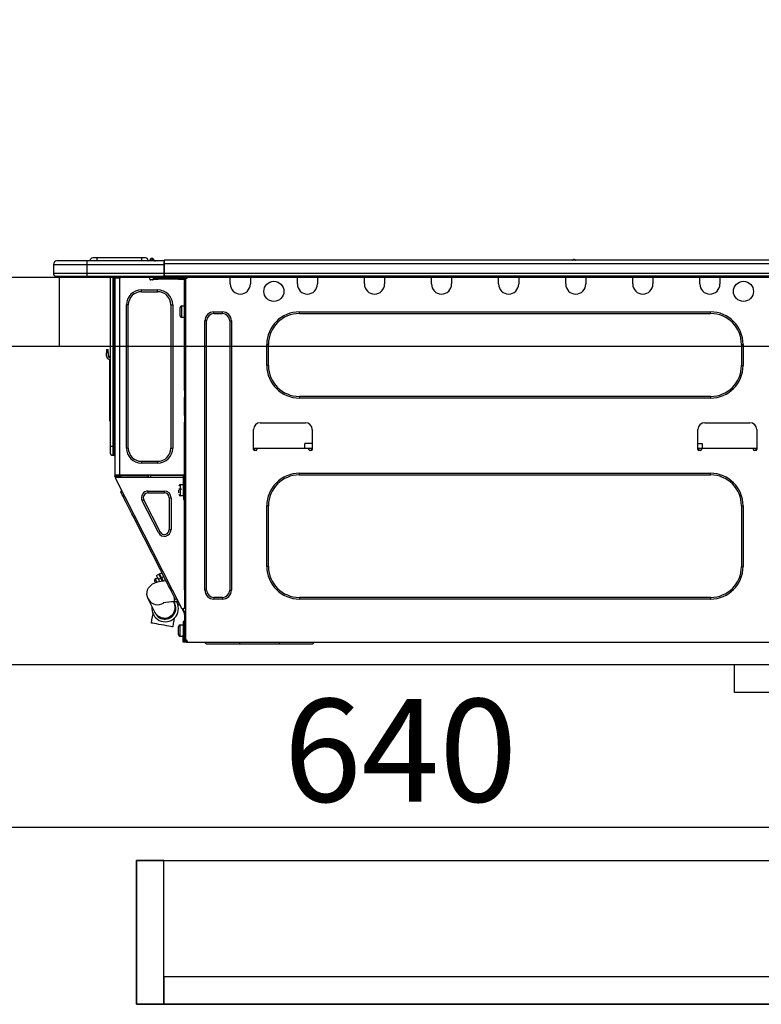
# Model space of a CAD drawing. Extents: x 28111 to 54233, y 210 to 8610.
# Drawn here: x 49786 to 50219, y 2471 to 3046 of the extents above; entities that cross this region are included whole.
import ezdxf

# ---------------------------------------------------------------- set-up
doc = ezdxf.new("R2010")
doc.units = 0
doc.header["$LTSCALE"] = 50
doc.header["$MEASUREMENT"] = 0
doc.linetypes.add('HIDDEN', pattern=[0.375, 0.25, -0.125])
doc.layers.get('0').update_dxf_attribs({"linetype": 'CONTINUOUS'})
for name, color, linetype in [('121-キャビネット（中）', 253, 'HIDDEN'), ('126-甲板', 2, 'CONTINUOUS'), ('150-機器', 8, 'CONTINUOUS'), ('166-寸法B', 11, 'CONTINUOUS')]:
    doc.layers.add(name, color=color, linetype=linetype)
doc.styles.add('KH001', font='txt')
doc.dimstyles.new('KH1xx030', dxfattribs={"dimscale": 30, "dimtxt": 2, "dimasz": 0.6, "dimexe": 0.3, "dimexo": 1.2, "dimgap": 0.5, "dimtad": 3, "dimdec": 1, "dimdsep": 46, "dimlunit": 6, "dimtxsty": 'KH001', "dimblk": 'DOT', "dimcen": 1, "dimdle": 1, "dimclrd": 256, "dimclre": 256, "dimclrt": 256, "dimadec": 0, "dimazin": 0, "dimtfac": 1, "dimtdec": 1, "dimtix": 1, "dimtmove": 2, "dimatfit": 3, "dimldrblk": 'CLOSEDBLANK', "dimfxl": 1, "dimtolj": 1, "dimtzin": 0, "dimlwd": -1, "dimlwe": -1, "dimarcsym": 0})

# ---------------------------------------------------------------- blocks, each defined once
blk = doc.blocks.new('_Dot')
at = {"color": 0, "linetype": 'ByBlock', "lineweight": -2}
blk.add_line((-0.5, 0), (-1, 0), dxfattribs=at)
at = {"color": 0, "linetype": 'ByBlock', "const_width": 0.5}
blk.add_lwpolyline([(-0.25, 0, 1), (0.25, 0, 1)], format="xyb", close=True, dxfattribs=at)
blk = doc.blocks.new('*D227')
at = {"layer": '166-寸法B', "transparency": 16777216}
for p, q in [((49688.43, 2931.11), (49688.43, 3313.31)), ((50338.43, 2931.11), (50338.43, 3313.31)), ((50320.43, 3304.31), (49706.43, 3304.31))]:
    blk.add_line(p, q, dxfattribs=at)
at = {"layer": '166-寸法B', "transparency": 16777216, "xscale": 18, "yscale": 18, "zscale": 18, "rotation": 180}
blk.add_blockref('_Dot', (49688.43, 3304.31), dxfattribs=at)
at = {"layer": '166-寸法B', "transparency": 16777216, "xscale": 18, "yscale": 18, "zscale": 18}
blk.add_blockref('_Dot', (50338.43, 3304.31), dxfattribs=at)
at = {"layer": '166-寸法B', "transparency": 16777216, "insert": (50013.43, 3349.31), "char_height": 60, "attachment_point": 5, "style": 'KH001'}
blk.add_mtext('\\A1;650', dxfattribs=at)
blk = doc.blocks.new('_ClosedBlank')
at = {"color": 0, "linetype": 'ByBlock', "lineweight": -2}
for p, q in [((-1, 0.167), (0, 0)), ((-1, 0.167), (-1, -0.167)), ((0, 0), (-1, -0.167))]:
    blk.add_line(p, q, dxfattribs=at)
blk = doc.blocks.new('*D234')
at = {"layer": '166-寸法B', "transparency": 16777216}
for p, q in [((49688.43, 2651.35), (49688.43, 2565.31)), ((50328.43, 2651.35), (50328.43, 2565.31)), ((50310.43, 2574.31), (49706.43, 2574.31))]:
    blk.add_line(p, q, dxfattribs=at)
at = {"layer": '166-寸法B', "transparency": 16777216, "xscale": 18, "yscale": 18, "zscale": 18, "rotation": 180}
blk.add_blockref('_Dot', (49688.43, 2574.31), dxfattribs=at)
at = {"layer": '166-寸法B', "transparency": 16777216, "xscale": 18, "yscale": 18, "zscale": 18}
blk.add_blockref('_Dot', (50328.43, 2574.31), dxfattribs=at)
at = {"layer": '166-寸法B', "transparency": 16777216, "insert": (50008.43, 2619.31), "char_height": 60, "attachment_point": 5, "style": 'KH001'}
blk.add_mtext('\\A1;640', dxfattribs=at)
blk = doc.blocks.new('*D239')
at = {"layer": '166-寸法B', "transparency": 16777216}
for p, q in [((49691.43, 2931.11), (49691.43, 3178.31)), ((50338.43, 2931.11), (50338.43, 3178.31)), ((49709.43, 3169.31), (50320.43, 3169.31))]:
    blk.add_line(p, q, dxfattribs=at)
at = {"layer": '166-寸法B', "transparency": 16777216, "xscale": 18, "yscale": 18, "zscale": 18, "rotation": 180}
blk.add_blockref('_Dot', (49691.43, 3169.31), dxfattribs=at)
at = {"layer": '166-寸法B', "transparency": 16777216, "xscale": 18, "yscale": 18, "zscale": 18}
blk.add_blockref('_Dot', (50338.43, 3169.31), dxfattribs=at)
at = {"layer": '166-寸法B', "transparency": 16777216, "insert": (50014.93, 3214.31), "char_height": 60, "attachment_point": 5, "style": 'KH001'}
blk.add_mtext('\\A1;647', dxfattribs=at)

msp = doc.modelspace()

# ---------------------------------------------------------------- linework, layer by layer
at = {"layer": '121-キャビネット（中）', "linetype": 'Continuous', "ltscale": 2}
msp.add_line((50303.43, 2669.11), (49704.43, 2669.11), dxfattribs=at)
at = {"layer": '121-キャビネット（中）', "linetype": 'Continuous'}
for p, q in [((50203.43, 2653.11), (50203.43, 2669.11)), ((50303.43, 2669.11), (50203.43, 2669.11)), ((50303.43, 2653.11), (50203.43, 2653.11))]:
    msp.add_line(p, q, dxfattribs=at)
for points in [[(49870.43, 2555.11), (49854.43, 2555.11), (49854.43, 2471.11), (49870.43, 2471.11)], [(50299.43, 2471.11), (49854.43, 2471.11), (49854.43, 2555.11), (50299.43, 2555.11)], [(49870.43, 2471.11), (50299.43, 2471.11), (50299.43, 2487.11), (49870.43, 2487.11)]]:
    msp.add_lwpolyline(points, close=True, dxfattribs=at)
at = {"layer": '126-甲板'}
msp.add_line((49809.43, 2855.11), (49809.43, 2895.11), dxfattribs=at)
msp.add_lwpolyline([(50338.43, 2895.11), (49691.43, 2895.11), (49691.43, 2855.11), (50338.43, 2855.11)], close=True, dxfattribs=at)
at = {"layer": '150-機器', "color": 13, "linetype": 'Continuous'}
for p, q in [((49805.9, 2902.85), (49825.48, 2902.85)), ((49805.9, 2902.85), (49805.9, 2897.46)), ((49805.9, 2902.85), (49805.9, 2902.85)), ((49805.9, 2902.85), (49805.9, 2897.46)), ((49825.48, 2904.81), (49807.86, 2904.81)), ((49807.86, 2904.81), (49807.86, 2904.81)), ((49825.48, 2904.81), (49825.48, 2902.85)), ((49870.52, 2904.81), (49825.48, 2904.81)), ((49825.48, 2902.85), (49825.48, 2897.46)), ((49825.48, 2902.85), (49870.52, 2902.85)), ((49831.16, 2905), (49827.24, 2905)), ((49827.24, 2905), (49827.24, 2904.81)), ((49827.24, 2904.81), (49827.24, 2905)), ((49831.16, 2906.57), (49828.81, 2906.57)), ((49831.16, 2906.57), (49831.16, 2905)), ((49857.3, 2906.57), (49831.16, 2906.57)), ((49857.3, 2905), (49831.16, 2905)), ((49831.16, 2905), (49831.16, 2904.81)), ((49859.65, 2906.57), (49857.3, 2906.57)), ((49857.3, 2906.57), (49857.3, 2905)), ((49861.22, 2905), (49857.3, 2905)), ((49857.3, 2905), (49857.3, 2904.81)), ((49861.22, 2905), (49861.22, 2904.81)), ((49862.19, 2905.1), (49862.19, 2905.05)), ((49862.19, 2904.81), (49862.19, 2905.1)), ((49862.19, 2905.05), (49862.19, 2904.81)), ((49863.37, 2906.22), (49863.37, 2906.28)), ((49863.49, 2906.28), (49863.37, 2906.28)), ((49863.37, 2906.22), (49863.53, 2906.22)), ((49863.49, 2905.62), (49863.37, 2906.22)), ((49863.66, 2904.86), (49863.37, 2904.81)), ((49863.49, 2906.28), (49863.49, 2906.27)), ((49863.49, 2906.27), (49863.5, 2906.25)), ((49863.66, 2904.86), (49863.49, 2905.62)), ((49863.5, 2906.25), (49863.53, 2906.22)), ((49863.53, 2906.22), (49864.61, 2904.86)), ((49864.61, 2904.86), (49863.66, 2904.86)), ((49864.25, 2905.9), (49864.25, 2905.91)), ((49864.27, 2905.89), (49864.25, 2905.9)), ((49864.29, 2905.86), (49864.27, 2905.89)), ((49864.78, 2905.25), (49864.29, 2905.86)), ((49864.66, 2904.81), (49864.61, 2904.86)), ((49864.78, 2905.25), (49864.79, 2905.24)), ((49864.79, 2905.24), (49865.19, 2904.92)), ((49870.52, 2904.91), (49870.52, 2904.8)), ((49870.52, 2904.91), (49870.52, 2903.24)), ((49870.52, 2904.81), (49870.52, 2904.91)), ((49870.52, 2904.81), (49870.52, 2904.81)), ((49870.52, 2904.81), (49870.52, 2902.85)), ((49870.52, 2904.71), (49870.52, 2904.64)), ((49870.52, 2902.85), (49870.52, 2904.32)), ((49870.81, 2903.24), (49870.52, 2903.24)), ((49870.52, 2903.24), (49870.52, 2896.58)), ((49870.52, 2897.46), (49870.52, 2902.85)), ((49870.81, 2905.2), (49870.81, 2905.2)), ((49870.81, 2903.24), (49870.81, 2905.2)), ((50224.63, 2905.2), (49870.81, 2905.2)), ((49870.81, 2897.46), (49870.81, 2903.24)), ((50224.63, 2903.24), (49870.81, 2903.24)), ((50110.42, 2905.39), (50109.16, 2905.39)), ((50109.75, 2905.69), (50109.75, 2905.69)), ((50109.83, 2905.69), (50109.75, 2905.69)), ((49825.48, 2897.46), (49805.9, 2897.46)), ((49805.9, 2897.46), (49805.9, 2897.46)), ((49807.37, 2896), (49825.48, 2896)), ((49807.37, 2896), (49807.37, 2896)), ((49819.93, 2895.41), (49819.34, 2896)), ((49819.93, 2895.41), (49823.43, 2895.41)), ((49825.48, 2897.46), (49825.48, 2896)), ((49870.52, 2897.46), (49825.48, 2897.46)), ((49825.48, 2896), (49870.52, 2896)), ((49825.7, 2895.94), (49825.7, 2896)), ((49838.92, 2896), (49838.92, 2796.82)), ((49840.78, 2796.82), (49840.78, 2896)), ((49841.17, 2896), (49841.17, 2796.82)), ((49841.76, 2896), (49841.76, 2895.31)), ((49842.25, 2896), (49842.25, 2895.31)), ((49842.47, 2896), (49842.48, 2894.82)), ((49845.09, 2896), (49845.09, 2895.31)), ((49862.22, 2894.23), (49862.22, 2896)), ((49870.52, 2896.58), (49870.52, 2897.46)), ((49870.52, 2896.58), (49870.52, 2896)), ((50224.92, 2896), (49870.52, 2896)), ((50224.63, 2897.46), (49870.81, 2897.46)), ((49884.54, 2895.8), (49884.54, 2896)), ((49909.12, 2895.31), (49909.12, 2896)), ((49909.7, 2895.9), (49909.7, 2896)), ((49920.28, 2895.9), (49909.7, 2895.9)), ((49920.28, 2896), (49920.28, 2895.9)), ((49920.86, 2896), (49920.86, 2895.31)), ((49948.28, 2895.31), (49948.28, 2896)), ((49948.86, 2895.9), (49948.86, 2896)), ((49959.44, 2895.9), (49948.86, 2895.9)), ((49959.44, 2896), (49959.44, 2895.9)), ((49960.03, 2896), (49960.03, 2895.31)), ((49987.44, 2895.31), (49987.44, 2896)), ((49988.03, 2895.9), (49988.03, 2896)), ((49998.6, 2895.9), (49988.03, 2895.9)), ((49998.6, 2896), (49998.6, 2895.9)), ((49999.19, 2896), (49999.19, 2895.31)), ((50026.6, 2895.31), (50026.6, 2896)), ((50027.19, 2895.9), (50027.19, 2896)), ((50037.76, 2895.9), (50027.19, 2895.9)), ((50037.76, 2896), (50037.76, 2895.9)), ((50038.35, 2896), (50038.35, 2895.31)), ((50065.76, 2895.31), (50065.76, 2896)), ((50066.35, 2895.9), (50066.35, 2896)), ((50076.92, 2895.9), (50066.35, 2895.9)), ((50076.92, 2896), (50076.92, 2895.9)), ((50077.51, 2896), (50077.51, 2895.31)), ((50104.92, 2895.31), (50104.92, 2896)), ((50105.51, 2895.9), (50105.51, 2896)), ((50116.08, 2895.9), (50105.51, 2895.9)), ((50116.08, 2896), (50116.08, 2895.9)), ((50116.67, 2896), (50116.67, 2895.31)), ((50144.08, 2895.31), (50144.08, 2896)), ((50144.67, 2895.9), (50144.67, 2896)), ((50155.24, 2895.9), (50144.67, 2895.9)), ((50155.24, 2896), (50155.24, 2895.9)), ((50155.83, 2896), (50155.83, 2895.31)), ((50183.24, 2895.31), (50183.24, 2896)), ((50183.83, 2895.9), (50183.83, 2896)), ((50194.4, 2895.9), (50183.83, 2895.9)), ((50194.4, 2896), (50194.4, 2895.9)), ((50194.99, 2896), (50194.99, 2895.31)), ((49842.25, 2895.31), (49841.76, 2895.31)), ((49841.76, 2895.31), (49841.76, 2894.83)), ((49841.76, 2894.83), (49841.76, 2894.82)), ((49841.76, 2894.83), (49841.76, 2779.98)), ((49844.6, 2894.82), (49841.76, 2894.82)), ((49842.25, 2894.82), (49842.25, 2895.31)), ((49844.6, 2894.82), (49844.7, 2894.83)), ((49844.7, 2779.98), (49844.7, 2894.83)), ((49863.69, 2893.74), (49862.71, 2893.74)), ((49867.12, 2894.82), (49864.18, 2894.82)), ((49864.18, 2894.82), (49864.18, 2894.23)), ((49864.18, 2894.23), (49867.12, 2894.23)), ((49867.12, 2894.23), (49867.12, 2894.82)), ((49878.96, 2894.82), (49867.12, 2894.82)), ((49878.96, 2894.23), (49867.12, 2894.23)), ((49878.96, 2894.82), (49878.96, 2894.23)), ((49881.9, 2894.82), (49878.96, 2894.82)), ((49878.96, 2894.23), (49881.9, 2894.23)), ((49881.9, 2894.23), (49881.9, 2894.82)), ((49882.49, 2893.74), (49882.39, 2893.74)), ((49882.98, 2894.82), (49882.49, 2894.82)), ((49882.49, 2894.82), (49882.49, 2892.86)), ((49882.49, 2892.86), (49882.98, 2892.86)), ((49882.49, 2829.32), (49882.49, 2892.86)), ((49882.98, 2894.82), (49883.56, 2894.82)), ((49882.98, 2894.82), (49882.98, 2683.55)), ((49920.86, 2895.31), (49909.12, 2895.31)), ((49909.12, 2891.39), (49909.12, 2895.31)), ((49920.86, 2895.31), (49920.86, 2891.39)), ((49960.03, 2895.31), (49948.28, 2895.31)), ((49948.28, 2891.39), (49948.28, 2895.31)), ((49960.03, 2895.31), (49960.03, 2891.39)), ((49999.19, 2895.31), (49987.44, 2895.31)), ((49987.44, 2891.39), (49987.44, 2895.31)), ((49999.19, 2895.31), (49999.19, 2891.39)), ((50038.35, 2895.31), (50026.6, 2895.31)), ((50026.6, 2891.39), (50026.6, 2895.31)), ((50038.35, 2895.31), (50038.35, 2891.39)), ((50077.51, 2895.31), (50065.76, 2895.31)), ((50065.76, 2891.39), (50065.76, 2895.31)), ((50077.51, 2895.31), (50077.51, 2891.39)), ((50116.67, 2895.31), (50104.92, 2895.31)), ((50104.92, 2891.39), (50104.92, 2895.31)), ((50116.67, 2895.31), (50116.67, 2891.39)), ((50155.83, 2895.31), (50144.08, 2895.31)), ((50144.08, 2891.39), (50144.08, 2895.31)), ((50155.83, 2895.31), (50155.83, 2891.39)), ((50194.99, 2895.31), (50183.24, 2895.31)), ((50183.24, 2891.39), (50183.24, 2895.31)), ((50194.99, 2895.31), (50194.99, 2891.39)), ((49857.33, 2886.89), (49857.33, 2887.97)), ((49857.33, 2887.97), (49866.72, 2887.97)), ((49857.33, 2886.89), (49866.72, 2886.89)), ((49866.72, 2886.89), (49866.72, 2887.97)), ((49849.59, 2879.16), (49848.51, 2879.16)), ((49848.51, 2795.65), (49848.51, 2879.16)), ((49849.59, 2795.65), (49849.59, 2879.16)), ((49874.46, 2879.16), (49874.46, 2795.65)), ((49874.46, 2879.16), (49875.54, 2879.16)), ((49875.54, 2879.16), (49875.54, 2795.65)), ((49880.82, 2878.57), (49882.49, 2878.57)), ((49880.82, 2875.24), (49880.82, 2878.57)), ((49879.84, 2872.89), (49879.84, 2877.59)), ((49880.82, 2871.91), (49880.82, 2875.24)), ((49899.62, 2875.14), (49904.51, 2875.14)), ((49899.62, 2874.16), (49899.62, 2875.14)), ((49899.62, 2874.16), (49904.51, 2874.16)), ((49904.51, 2874.16), (49904.51, 2875.14)), ((49949.45, 2875.14), (50189.51, 2875.14)), ((49949.45, 2874.16), (49949.45, 2875.14)), ((49949.45, 2874.16), (50189.51, 2874.16)), ((50189.51, 2874.16), (50189.51, 2875.14)), ((49882.49, 2871.91), (49880.82, 2871.91)), ((49894.33, 2712.82), (49894.33, 2869.86)), ((49895.31, 2869.86), (49894.33, 2869.86)), ((49895.31, 2712.82), (49895.31, 2869.86)), ((49908.82, 2869.86), (49909.8, 2869.86)), ((49908.82, 2869.86), (49908.82, 2712.82)), ((49909.8, 2869.86), (49909.8, 2712.82)), ((49930.46, 2843.81), (49930.46, 2856.15)), ((49931.44, 2856.15), (49930.46, 2856.15)), ((49931.44, 2843.81), (49931.44, 2856.15)), ((50207.52, 2856.15), (50208.5, 2856.15)), ((50207.52, 2856.15), (50207.52, 2843.81)), ((50208.5, 2856.15), (50208.5, 2843.81)), ((49836.96, 2853.21), (49836.96, 2851.25)), ((49836.96, 2853.21), (49837.94, 2853.21)), ((49837.94, 2851.25), (49836.96, 2851.25)), ((49836.96, 2849.3), (49836.96, 2851.25)), ((49837.94, 2851.25), (49837.94, 2853.21)), ((49837.94, 2851.25), (49837.94, 2849.3)), ((49838.78, 2848.96), (49838.92, 2849.62)), ((49838.6, 2847.29), (49838.6, 2813.53)), ((49931.44, 2843.81), (49930.46, 2843.81)), ((50207.52, 2843.81), (50208.5, 2843.81)), ((49882.98, 2829.32), (49882.49, 2829.32)), ((49882.49, 2829.32), (49882.49, 2827.37)), ((49882.49, 2827.37), (49882.98, 2827.37)), ((49882.49, 2827.37), (49882.49, 2826.88)), ((49882.49, 2826.88), (49882.98, 2826.88)), ((49882.49, 2826.88), (49882.49, 2825.9)), ((49882.98, 2825.9), (49882.49, 2825.9)), ((49882.49, 2825.9), (49882.49, 2825.41)), ((49882.98, 2825.41), (49882.49, 2825.41)), ((49882.49, 2814.64), (49882.49, 2825.41)), ((49949.45, 2825.8), (49949.45, 2824.82)), ((50189.51, 2825.8), (49949.45, 2825.8)), ((50189.51, 2824.82), (49949.45, 2824.82)), ((50189.51, 2825.8), (50189.51, 2824.82)), ((49838.6, 2813.53), (49838.6, 2811.58)), ((49838.92, 2813.53), (49838.6, 2813.53)), ((49838.6, 2811.58), (49838.92, 2811.58)), ((49882.98, 2814.64), (49882.49, 2814.64)), ((49882.49, 2814.64), (49882.49, 2814.15)), ((49882.49, 2814.15), (49882.98, 2814.15)), ((49882.49, 2814.15), (49882.49, 2813.17)), ((49882.98, 2813.17), (49882.49, 2813.17)), ((49882.49, 2813.17), (49882.49, 2812.68)), ((49882.98, 2812.68), (49882.49, 2812.68)), ((49882.49, 2812.68), (49882.49, 2810.72)), ((49882.49, 2810.72), (49882.98, 2810.72)), ((49882.49, 2779.49), (49882.49, 2810.72)), ((49926.64, 2810.43), (49953.07, 2810.43)), ((50186.08, 2810.43), (50212.51, 2810.43)), ((49922.72, 2794.77), (49922.72, 2806.51)), ((49956.99, 2806.51), (49956.99, 2794.77)), ((50182.16, 2794.77), (50182.16, 2806.51)), ((50216.43, 2806.51), (50216.43, 2794.77)), ((49952.6, 2795.35), (49952.65, 2798.29)), ((49956.99, 2798.29), (49952.65, 2798.29)), ((50182.16, 2798.29), (50184.63, 2798.29)), ((50184.63, 2798.29), (50184.68, 2795.35)), ((49838.92, 2796.82), (49838.92, 2793.3)), ((49838.92, 2796.82), (49840.78, 2796.82)), ((49840.78, 2791.44), (49840.78, 2796.82)), ((49840.78, 2796.82), (49841.17, 2796.82)), ((49841.17, 2796.82), (49841.17, 2791.44)), ((49841.17, 2796.82), (49841.76, 2796.82)), ((49849.59, 2795.65), (49848.51, 2795.65)), ((49874.46, 2795.65), (49875.54, 2795.65)), ((49924.68, 2795.35), (49922.72, 2795.35)), ((49923.19, 2794.28), (49923.21, 2795.35)), ((49924.19, 2794.28), (49923.21, 2794.28)), ((49955.03, 2795.35), (49924.68, 2795.35)), ((49924.68, 2795.35), (49924.68, 2794.77)), ((49956.99, 2795.35), (49955.03, 2795.35)), ((49955.03, 2794.77), (49955.03, 2795.35)), ((49956.5, 2794.28), (49955.52, 2794.28)), ((49956.5, 2795.35), (49956.52, 2794.28)), ((50184.12, 2795.35), (50182.16, 2795.35)), ((50182.64, 2794.28), (50182.65, 2795.35)), ((50183.63, 2794.28), (50182.65, 2794.28)), ((50214.47, 2795.35), (50184.12, 2795.35)), ((50184.12, 2795.35), (50184.12, 2794.77)), ((50216.43, 2795.35), (50214.47, 2795.35)), ((50214.47, 2794.77), (50214.47, 2795.35)), ((50215.94, 2794.28), (50214.96, 2794.28)), ((50215.94, 2795.35), (50215.96, 2794.28)), ((49840.78, 2791.44), (49841.17, 2791.44)), ((49866.72, 2787.91), (49857.33, 2787.91)), ((49857.33, 2787.91), (49857.33, 2786.84)), ((49866.72, 2786.84), (49857.33, 2786.84)), ((49866.72, 2787.91), (49866.72, 2786.84)), ((49882.38, 2781.65), (49882.42, 2779.69)), ((49882.49, 2781.65), (49882.38, 2781.65)), ((49949.45, 2780.96), (50189.51, 2780.96)), ((49949.45, 2779.98), (49949.45, 2780.96)), ((50189.51, 2779.98), (50189.51, 2780.96)), ((49841.76, 2779.98), (49844.7, 2779.98)), ((49841.76, 2779.98), (49841.76, 2779.49)), ((49841.76, 2779.49), (49842.25, 2779.49)), ((49841.76, 2779), (49841.76, 2779.49)), ((49841.76, 2779), (49841.95, 2778.63)), ((49842.39, 2778.85), (49841.95, 2778.63)), ((49841.95, 2778.63), (49841.99, 2778.54)), ((49841.99, 2778.54), (49842.03, 2778.46)), ((49842.03, 2778.46), (49842.07, 2778.39)), ((49842.07, 2778.39), (49842.11, 2778.32)), ((49842.11, 2778.32), (49842.13, 2778.27)), ((49842.13, 2778.27), (49842.15, 2778.23)), ((49842.15, 2778.23), (49842.17, 2778.2)), ((49842.17, 2778.19), (49842.61, 2778.42)), ((49842.17, 2778.2), (49842.17, 2778.19)), ((49881.12, 2701.74), (49842.17, 2778.19)), ((49842.25, 2779.49), (49842.25, 2779.98)), ((49842.25, 2779.12), (49842.25, 2779.49)), ((49842.64, 2778.42), (49842.25, 2779.18)), ((49842.25, 2779.12), (49842.39, 2778.85)), ((49842.43, 2778.77), (49842.39, 2778.85)), ((49842.47, 2778.68), (49842.43, 2778.77)), ((49842.51, 2778.61), (49842.47, 2778.68)), ((49842.54, 2778.54), (49842.51, 2778.61)), ((49842.57, 2778.49), (49842.54, 2778.54)), ((49842.59, 2778.45), (49842.57, 2778.49)), ((49842.6, 2778.42), (49842.59, 2778.45)), ((49842.61, 2778.42), (49842.6, 2778.42)), ((49881.8, 2778.42), (49842.61, 2778.42)), ((49842.74, 2779.3), (49842.74, 2779.98)), ((49843.19, 2778.42), (49842.74, 2779.3)), ((49842.96, 2779.98), (49842.98, 2778.97)), ((49842.98, 2778.97), (49843.28, 2778.42)), ((49843.76, 2779.16), (49843.75, 2779.98)), ((49844.17, 2778.42), (49843.76, 2779.16)), ((49843.94, 2779.98), (49843.96, 2779.21)), ((49843.96, 2779.21), (49844.38, 2778.42)), ((49844.7, 2779.98), (49882.41, 2779.98)), ((49844.93, 2779.47), (49844.92, 2779.98)), ((49845.49, 2778.42), (49844.93, 2779.47)), ((49844.95, 2779.98), (49844.95, 2779.95)), ((49844.95, 2779.95), (49844.96, 2779.84)), ((49844.96, 2779.84), (49844.96, 2779.76)), ((49844.96, 2779.76), (49844.96, 2779.71)), ((49844.96, 2779.71), (49844.96, 2779.69)), ((49844.96, 2779.69), (49845.24, 2779.69)), ((49845.24, 2779.69), (49845.25, 2779.71)), ((49845.24, 2779.69), (49846.33, 2779.69)), ((49845.25, 2779.76), (49845.26, 2779.84)), ((49845.25, 2779.71), (49845.25, 2779.76)), ((49845.26, 2779.95), (49845.27, 2779.98)), ((49845.26, 2779.84), (49845.26, 2779.95)), ((49846.33, 2779.69), (49846.33, 2779.98)), ((49846.33, 2779.69), (49858.7, 2779.69)), ((49858.7, 2779.69), (49858.7, 2779.98)), ((49858.7, 2779.69), (49859.78, 2779.69)), ((49859.77, 2779.98), (49859.77, 2779.95)), ((49859.77, 2779.95), (49859.77, 2779.84)), ((49859.77, 2779.84), (49859.78, 2779.76)), ((49859.78, 2779.76), (49859.78, 2779.71)), ((49859.78, 2779.71), (49859.78, 2779.69)), ((49859.78, 2779.69), (49860.06, 2779.69)), ((49860.06, 2779.71), (49860.07, 2779.76)), ((49860.06, 2779.69), (49860.06, 2779.71)), ((49860.07, 2779.84), (49860.08, 2779.95)), ((49860.07, 2779.76), (49860.07, 2779.84)), ((49860.08, 2779.95), (49860.08, 2779.98)), ((49860.53, 2779.98), (49860.5, 2778.42)), ((49861.48, 2778.42), (49861.51, 2779.98)), ((49862.71, 2778.42), (49862.74, 2779.69)), ((49881.44, 2779.69), (49862.74, 2779.69)), ((49881.43, 2779.98), (49881.44, 2779.69)), ((49881.44, 2779.69), (49882.42, 2779.69)), ((49881.8, 2767.65), (49881.8, 2779.49)), ((49881.8, 2779.49), (49882.49, 2779.49)), ((49882.29, 2779), (49882.29, 2767.65)), ((49882.98, 2779), (49882.29, 2779)), ((49882.49, 2778.42), (49882.29, 2778.42)), ((49882.42, 2779.69), (49882.49, 2779.69)), ((49882.42, 2779.69), (49882.42, 2779.49)), ((49882.43, 2779), (49882.44, 2778.42)), ((49882.98, 2778.42), (49882.49, 2778.42)), ((49882.49, 2778.42), (49882.49, 2776.46)), ((49882.49, 2776.46), (49882.98, 2776.46)), ((49882.49, 2712.96), (49882.49, 2776.46)), ((49949.45, 2779.98), (50189.51, 2779.98)), ((49845.3, 2769.89), (49845.73, 2771.21)), ((49845.39, 2769.72), (49845.3, 2769.89)), ((49845.66, 2769.19), (49845.39, 2769.72)), ((49846.1, 2768.32), (49845.66, 2769.19)), ((49861.18, 2769.51), (49861.18, 2770.58)), ((49861.18, 2770.58), (49870.67, 2770.58)), ((49861.18, 2769.51), (49870.67, 2769.51)), ((49870.67, 2769.51), (49870.67, 2770.58)), ((49879.16, 2771.95), (49880.63, 2771.95)), ((49880.63, 2771.46), (49879.16, 2771.46)), ((49879.16, 2769.46), (49879.16, 2771.07)), ((49880.14, 2774.4), (49881.8, 2774.4)), ((49880.14, 2767.74), (49880.14, 2774.4)), ((49882.29, 2773.03), (49882.49, 2773.03)), ((49882.49, 2769.11), (49882.29, 2769.11)), ((49846.71, 2767.13), (49846.1, 2768.32)), ((49847.47, 2765.63), (49846.71, 2767.13)), ((49848.37, 2763.87), (49847.47, 2765.63)), ((49849.38, 2761.88), (49848.37, 2763.87)), ((49858.68, 2765.42), (49857.72, 2764.94)), ((49867.21, 2746.3), (49857.72, 2764.94)), ((49868.17, 2746.79), (49858.68, 2765.42)), ((49873.48, 2766.7), (49873.48, 2748.07)), ((49873.48, 2766.7), (49874.56, 2766.7)), ((49874.56, 2766.7), (49874.56, 2748.07)), ((49881.8, 2767.74), (49880.14, 2767.74)), ((49882.29, 2767.65), (49881.8, 2767.65)), ((49881.8, 2767.65), (49881.8, 2765.69)), ((49881.8, 2765.69), (49882.29, 2765.69)), ((49882.29, 2765.69), (49882.29, 2767.65)), ((49850.5, 2759.7), (49849.38, 2761.88)), ((49851.69, 2757.36), (49850.5, 2759.7)), ((49930.46, 2726.53), (49930.46, 2761.97)), ((49931.44, 2761.97), (49930.46, 2761.97)), ((49931.44, 2726.53), (49931.44, 2761.97)), ((50207.52, 2761.97), (50208.5, 2761.97)), ((50207.52, 2761.97), (50207.52, 2726.53)), ((50208.5, 2761.97), (50208.5, 2726.53)), ((49852.93, 2754.93), (49851.69, 2757.36)), ((49854.19, 2752.45), (49852.93, 2754.93)), ((49854.19, 2752.45), (49855.06, 2752.89)), ((49868.32, 2724.71), (49854.19, 2752.45)), ((49868.17, 2746.79), (49867.21, 2746.3)), ((49873.48, 2748.07), (49874.56, 2748.07)), ((49868.32, 2724.71), (49869.2, 2725.15)), ((49869.59, 2722.23), (49868.32, 2724.71)), ((49931.44, 2726.53), (49930.46, 2726.53)), ((50207.52, 2726.53), (50208.5, 2726.53)), ((49865.12, 2717.84), (49865.03, 2718.03)), ((49865.25, 2717.59), (49865.12, 2717.84)), ((49865.42, 2717.25), (49865.25, 2717.59)), ((49865.45, 2719.35), (49866.68, 2719.97)), ((49865.47, 2719.31), (49865.45, 2719.35)), ((49865.63, 2719), (49865.47, 2719.31)), ((49865.93, 2718.4), (49865.63, 2719)), ((49865.66, 2717.26), (49866.92, 2717.63)), ((49866.35, 2717.58), (49865.93, 2718.4)), ((49865.99, 2721.32), (49867.38, 2722.03)), ((49865.99, 2721.32), (49866.07, 2721.16)), ((49866.07, 2721.16), (49866.3, 2720.71)), ((49866.3, 2720.71), (49866.67, 2719.98)), ((49866.39, 2717.5), (49866.35, 2717.58)), ((49866.67, 2719.98), (49867.16, 2719.02)), ((49866.92, 2717.63), (49868.62, 2717.98)), ((49868.55, 2719.73), (49867.16, 2719.02)), ((49867.16, 2719.02), (49867.77, 2717.81)), ((49867.38, 2722.03), (49867.46, 2721.88)), ((49867.46, 2721.88), (49867.69, 2721.42)), ((49867.69, 2721.42), (49868.07, 2720.69)), ((49867.82, 2722.25), (49869.21, 2722.96)), ((49867.9, 2722.1), (49867.82, 2722.25)), ((49868.13, 2721.64), (49867.9, 2722.1)), ((49868.07, 2720.69), (49868.55, 2719.73)), ((49868.5, 2720.91), (49868.13, 2721.64)), ((49868.99, 2719.96), (49868.5, 2720.91)), ((49869.39, 2718.09), (49868.55, 2719.73)), ((49868.62, 2717.98), (49870.27, 2718.21)), ((49870.38, 2720.67), (49868.99, 2719.96)), ((49868.99, 2719.96), (49869.9, 2718.16)), ((49869.16, 2718.54), (49869.6, 2718.76)), ((49870.83, 2719.79), (49869.59, 2722.23)), ((49870.27, 2718.21), (49871.57, 2718.34)), ((49872.02, 2717.46), (49870.83, 2719.79)), ((49873.13, 2715.28), (49872.02, 2717.46)), ((49860.5, 2710.14), (49860.56, 2711.6)), ((49860.56, 2711.6), (49860.9, 2712.91)), ((49860.9, 2712.91), (49861.44, 2714.03)), ((49861.44, 2714.03), (49862.14, 2714.98)), ((49862.14, 2714.98), (49862.92, 2715.75)), ((49862.92, 2715.75), (49863.77, 2716.37)), ((49863.77, 2716.37), (49864.66, 2716.86)), ((49864.66, 2716.86), (49865.66, 2717.26)), ((49865.46, 2717.18), (49865.42, 2717.25)), ((49874.15, 2713.28), (49873.13, 2715.28)), ((49875.04, 2711.52), (49874.15, 2713.28)), ((49882.98, 2712.96), (49882.49, 2712.96)), ((49882.49, 2712.96), (49882.49, 2702.19)), ((49895.31, 2712.82), (49894.33, 2712.82)), ((49908.82, 2712.82), (49909.8, 2712.82)), ((49860.73, 2708.81), (49860.5, 2710.14)), ((49861.19, 2707.63), (49860.73, 2708.81)), ((49865.08, 2699.88), (49861.19, 2707.63)), ((49875.8, 2710.03), (49875.04, 2711.52)), ((49876.41, 2708.84), (49875.8, 2710.03)), ((49876.18, 2705.92), (49876.37, 2705.55)), ((49876.85, 2707.97), (49876.41, 2708.84)), ((49876.59, 2705.92), (49876.59, 2708.49)), ((49879, 2705.92), (49876.59, 2705.92)), ((49877.12, 2707.44), (49876.85, 2707.97)), ((49877.21, 2707.26), (49877.12, 2707.44)), ((49877.21, 2707.26), (49878.53, 2706.83)), ((49877.92, 2705.87), (49877.9, 2705.92)), ((49878.37, 2705), (49877.92, 2705.87)), ((49899.62, 2708.51), (49899.62, 2707.53)), ((49904.51, 2708.51), (49899.62, 2708.51)), ((49904.51, 2707.53), (49899.62, 2707.53)), ((49904.51, 2708.51), (49904.51, 2707.53)), ((49949.45, 2708.51), (49949.45, 2707.53)), ((50189.51, 2708.51), (49949.45, 2708.51)), ((50189.51, 2707.53), (49949.45, 2707.53)), ((50189.51, 2708.51), (50189.51, 2707.53)), ((49876.37, 2705.55), (49876.44, 2705.41)), ((49876.44, 2705.41), (49876.5, 2705.29)), ((49876.5, 2705.29), (49876.55, 2705.18)), ((49876.55, 2705.18), (49876.6, 2705.09)), ((49876.6, 2705.09), (49876.63, 2705.03)), ((49876.63, 2705.03), (49876.65, 2704.98)), ((49876.65, 2704.98), (49876.67, 2704.95)), ((49876.67, 2704.95), (49876.67, 2704.94)), ((49878.63, 2704.47), (49878.37, 2705)), ((49878.73, 2704.3), (49878.63, 2704.47)), ((49878.73, 2704.3), (49880.04, 2703.87)), ((49881.12, 2701.74), (49882, 2702.19)), ((49881.12, 2701.74), (49881.13, 2701.74)), ((49881.13, 2701.74), (49881.14, 2701.71)), ((49881.14, 2701.71), (49881.16, 2701.67)), ((49881.16, 2701.67), (49881.19, 2701.62)), ((49881.19, 2701.62), (49881.22, 2701.55)), ((49881.22, 2701.55), (49881.26, 2701.47)), ((49881.26, 2701.47), (49881.3, 2701.39)), ((49881.3, 2701.39), (49881.35, 2701.31)), ((49881.35, 2701.31), (49881.78, 2701.53)), ((49882.49, 2699.07), (49881.35, 2701.31)), ((49881.57, 2701.96), (49881.56, 2701.97)), ((49881.58, 2701.93), (49881.57, 2701.96)), ((49881.6, 2701.89), (49881.58, 2701.93)), ((49881.63, 2701.84), (49881.6, 2701.89)), ((49881.66, 2701.77), (49881.63, 2701.84)), ((49881.7, 2701.7), (49881.66, 2701.77)), ((49881.74, 2701.62), (49881.7, 2701.7)), ((49881.78, 2701.53), (49881.74, 2701.62)), ((49882.98, 2699.19), (49881.78, 2701.53)), ((49882, 2702.19), (49882.49, 2702.19)), ((49882.49, 2702.19), (49882.98, 2702.19)), ((49863.1, 2693.57), (49863.43, 2695.46)), ((49863.43, 2695.46), (49863.76, 2697.26)), ((49863.76, 2697.26), (49864.04, 2698.85)), ((49865.15, 2699.74), (49865.08, 2699.88)), ((49865.22, 2699.61), (49865.15, 2699.74)), ((49865.27, 2699.51), (49865.22, 2699.61)), ((49865.31, 2699.42), (49865.27, 2699.51)), ((49865.35, 2699.36), (49865.31, 2699.42)), ((49865.37, 2699.31), (49865.35, 2699.36)), ((49865.39, 2699.28), (49865.37, 2699.31)), ((49865.39, 2699.27), (49865.39, 2699.28)), ((49876.19, 2695.05), (49875.87, 2693.24)), ((49876.42, 2696.37), (49876.19, 2695.05)), ((49882.19, 2694.42), (49881.61, 2694.42)), ((49881.61, 2694.42), (49881.61, 2686.58)), ((49882.19, 2686.58), (49882.19, 2694.42)), ((49882.49, 2698.53), (49882.49, 2699.07)), ((49882.98, 2698.53), (49882.49, 2698.53)), ((49882.49, 2698.53), (49882.49, 2698.04)), ((49882.98, 2698.04), (49882.49, 2698.04)), ((49882.49, 2698.04), (49882.49, 2696.08)), ((49882.49, 2696.08), (49882.98, 2696.08)), ((49882.49, 2696.08), (49882.49, 2685.02)), ((49863.11, 2693.57), (49863.1, 2693.57)), ((49863.39, 2693.52), (49863.11, 2693.57)), ((49864.01, 2693.41), (49863.39, 2693.52)), ((49864.94, 2693.25), (49864.01, 2693.41)), ((49866.12, 2693.04), (49864.94, 2693.25)), ((49867.49, 2692.79), (49866.12, 2693.04)), ((49868.97, 2692.53), (49867.49, 2692.79)), ((49870.47, 2692.26), (49868.97, 2692.53)), ((49871.89, 2692.01), (49870.47, 2692.26)), ((49873.17, 2691.78), (49871.89, 2692.01)), ((49874.23, 2691.59), (49873.17, 2691.78)), ((49875, 2691.45), (49874.23, 2691.59)), ((49875.44, 2691.38), (49875, 2691.45)), ((49875.53, 2691.36), (49875.44, 2691.38)), ((49875.87, 2693.24), (49875.53, 2691.36)), ((49878.96, 2686.78), (49878.96, 2691.48)), ((49879.94, 2692.46), (49881.61, 2692.46)), ((49879.94, 2689.13), (49879.94, 2692.46)), ((49879.94, 2685.8), (49879.94, 2689.13)), ((49882.19, 2691.09), (49882.49, 2691.09)), ((49881.61, 2685.8), (49879.94, 2685.8)), ((49881.61, 2686.58), (49882.19, 2686.58)), ((49881.61, 2682.47), (49881.61, 2686.58)), ((49882.49, 2687.17), (49882.19, 2687.17)), ((49882.49, 2686.98), (49882.19, 2686.98)), ((49882.19, 2686.58), (49882.19, 2683.06)), ((49882.19, 2686.39), (49882.49, 2686.39)), ((49883.56, 2683.06), (49882.19, 2683.06)), ((49882.98, 2685.02), (49882.49, 2685.02)), ((49882.49, 2685.02), (49882.49, 2683.06)), ((49882.98, 2683.06), (49882.98, 2683.55)), ((49883.56, 2683.55), (49882.98, 2683.55)), ((49884.05, 2683.06), (49883.56, 2683.06)), ((49883.56, 2683.06), (49883.56, 2682.47)), ((49884.05, 2683.06), (49884.05, 2682.47)), ((49883.56, 2682.47), (49881.61, 2682.47)), ((49883.56, 2682.47), (49884.05, 2682.47)), ((49884.05, 2682.47), (50302.49, 2682.47)), ((49895.12, 2681.49), (49894.14, 2682.47)), ((49895.12, 2681.49), (49914.7, 2681.49)), ((49914.7, 2681.49), (49914.7, 2682.47)), ((49914.7, 2681.49), (49937.8, 2681.49)), ((49937.8, 2681.49), (49937.8, 2682.47)), ((49937.8, 2681.49), (49957.38, 2681.49)), ((49957.38, 2681.49), (49958.36, 2682.47))]:
    msp.add_line(p, q, dxfattribs=at)
for points in [[(49864.79, 2905.24), (49864.86, 2905.13), (49864.9, 2905.04), (49864.92, 2904.96), (49864.9, 2904.9), (49864.85, 2904.85), (49864.83, 2904.84)], [(49843.76, 2779.16), (49843.66, 2779.14), (49843.57, 2779.11), (49843.48, 2779.09), (49843.39, 2779.07), (49843.3, 2779.05), (49843.23, 2779.03), (49843.16, 2779.01), (49843.1, 2778.99), (49843.06, 2778.98), (49843.02, 2778.97), (49843, 2778.97), (49842.98, 2778.97), (49842.98, 2778.97)], [(49844.93, 2779.47), (49844.92, 2779.47), (49844.9, 2779.46), (49844.86, 2779.45), (49844.81, 2779.44), (49844.75, 2779.42), (49844.67, 2779.4), (49844.58, 2779.37), (49844.48, 2779.35), (49844.38, 2779.32), (49844.26, 2779.29), (49844.15, 2779.26), (49844.02, 2779.23), (49843.96, 2779.21)]]:
    msp.add_lwpolyline(points, dxfattribs=at)
for centre in [(49934.57, 2887.09), (50208.7, 2887.09)]:
    msp.add_circle(centre, 5.87, dxfattribs=at)
for centre, radius, start, end in [((49807.86, 2902.85), 1.96, 90, 179.99996), ((49807.86, 2902.85), 1.96, 90, 179.99996), ((49828.81, 2905), 1.57, 90, 179.99996), ((49828.81, 2905), 1.57, 90, 179.99996), ((49859.65, 2905), 1.57, 0.00004, 90), ((49861.19, 2905.98), 1.17, 271.18866, 337.97569), ((49861.19, 2905.98), 1.17, 271.18894, 337.97569), ((49861.32, 2905.1), 0.879, 340.416, 359.93707), ((49863.37, 2905.1), 1.17, 90, 180), ((49863.37, 2905.05), 1.17, 89.9198, 179.91994), ((49863.37, 2905.1), 1.18, 157.97978, 179.99862), ((49863.37, 2905.1), 1.18, 157.97978, 179.99862), ((49863.29, 2905.17), 1.07, 97.03222, 160.02361), ((49863.33, 2905.18), 1.09, 99.43006, 162.79953), ((49863.49, 2905.3), 0.979, 38.65981, 90), ((49863.53, 2905.25), 0.973, 38.69507, 90.29978), ((49864.62, 2903.89), 0.977, 77.42155, 90.2606), ((49865.09, 2905.9), 1.1, 256.26055, 269.99423), ((49865.7, 2905.98), 1.17, 243.84661, 270), ((49870.81, 2904.91), 0.294, 90, 179.99996), ((49870.81, 2904.91), 0.294, 90, 179.99996), ((49870.81, 2904.91), 0.294, 90, 179.99996), ((49870.81, 2904.91), 0.294, 90, 179.99996), ((50108.77, 2905.69), 0.49, 270, 323.1301), ((50108.77, 2905.69), 0.49, 270, 323.1301), ((50109.75, 2904.95), 0.734, 90, 143.1301), ((50109.83, 2904.95), 0.734, 36.8699, 90), ((50110.81, 2905.69), 0.49, 216.8699, 270), ((49807.37, 2897.46), 1.47, 179.99996, 270), ((49807.37, 2897.46), 1.47, 179.99996, 270), ((49869.37, 2894.23), 1.96, 17.4576, 64.15807), ((49873.91, 2895.94), 3.46, 153.84248, 169.28875), ((49883.56, 2895.8), 0.979, 270, 0), ((49844.6, 2895.31), 0.49, 281.53696, 0), ((49862.71, 2894.23), 0.49, 180, 270), ((49863.69, 2894.23), 0.49, 270, 0), ((49882.39, 2894.23), 0.49, 180, 270), ((49914.99, 2891.39), 5.87, 180, 0), ((49954.15, 2891.39), 5.87, 180, 0), ((49993.31, 2891.39), 5.87, 180, 0), ((50032.47, 2891.39), 5.87, 180, 0), ((50071.63, 2891.39), 5.87, 180, 0), ((50110.79, 2891.39), 5.87, 180, 0), ((50149.96, 2891.39), 5.87, 180, 0), ((50189.12, 2891.39), 5.87, 180, 0), ((49857.33, 2879.16), 8.81, 90, 180), ((49857.33, 2879.16), 7.73, 90, 180), ((49866.72, 2879.16), 8.81, 360, 90), ((49866.72, 2879.16), 7.73, 360, 90), ((49880.82, 2877.59), 0.979, 90, 180), ((49880.82, 2872.89), 0.979, 180, 270), ((49899.62, 2869.86), 5.29, 90, 180), ((49899.62, 2869.86), 4.31, 90, 180), ((49904.51, 2869.86), 5.29, 360, 90), ((49904.51, 2869.86), 4.31, 360, 90), ((49949.45, 2856.15), 18.99, 90, 180), ((49949.45, 2856.15), 18.01, 90, 180), ((50189.51, 2856.15), 18.99, 0, 90), ((50189.51, 2856.15), 18.01, 0, 90), ((49838.92, 2849.3), 1.96, 180, 270), ((49838.92, 2849.3), 0.979, 180, 270), ((49846.63, 2847.29), 8.03, 168, 172.38982), ((49949.45, 2843.81), 18.99, 180, 270), ((49949.45, 2843.81), 18.01, 180, 270), ((50189.51, 2843.81), 18.99, 270, 0), ((50189.51, 2843.81), 18.01, 270, 0), ((49926.64, 2806.51), 3.92, 90, 180), ((49953.07, 2806.51), 3.92, 360, 90), ((50186.08, 2806.51), 3.92, 90, 180), ((50212.51, 2806.51), 3.92, 360, 90), ((49840.78, 2793.3), 1.86, 180, 270), ((49857.33, 2795.65), 8.81, 180, 270), ((49857.33, 2795.65), 7.73, 180, 270), ((49866.72, 2795.65), 7.73, 270, 0), ((49866.72, 2795.65), 8.81, 270, 0), ((49923.21, 2794.77), 0.49, 180, 270), ((49924.19, 2794.77), 0.49, 270, 0), ((49955.52, 2794.77), 0.49, 180, 270), ((49956.5, 2794.77), 0.49, 270, 0), ((50182.65, 2794.77), 0.49, 180, 270), ((50183.63, 2794.77), 0.49, 270, 0), ((50214.96, 2794.77), 0.49, 180, 270), ((50215.94, 2794.77), 0.49, 270, 0), ((49841.17, 2790.85), 0.587, 0, 90), ((49949.45, 2761.97), 18.99, 90, 180), ((50189.51, 2761.97), 18.99, 0, 90), ((49949.45, 2761.97), 18.01, 90, 180), ((50189.51, 2761.97), 18.01, 0, 90), ((49861.18, 2766.7), 3.88, 90, 207), ((49861.18, 2766.7), 2.81, 90, 207), ((49870.67, 2766.7), 3.88, 0, 90), ((49870.67, 2766.7), 2.81, 0, 90), ((49880.14, 2773.42), 0.979, 90, 180), ((49880.14, 2768.72), 0.979, 180, 270), ((49870.67, 2748.07), 3.88, 207, 0), ((49870.67, 2748.07), 2.81, 207, 0), ((49949.45, 2726.53), 18.99, 180, 270), ((49949.45, 2726.53), 18.01, 180, 270), ((50189.51, 2726.53), 18.99, 270, 0), ((50189.51, 2726.53), 18.01, 270, 0), ((49865.9, 2718.47), 0.979, 117, 207), ((49899.62, 2712.82), 5.29, 180, 270), ((49899.62, 2712.82), 4.31, 180, 270), ((49904.51, 2712.82), 5.29, 270, 0), ((49904.51, 2712.82), 4.31, 270, 0), ((49866.77, 2710.51), 6.28, 206.71858, 304.68301), ((49875.6, 2677.56), 28.38, 88.00397, 101.66948), ((49871.12, 2702.07), 7.78, 171.76018, 27), ((49870.69, 2702.81), 6.32, 207.55417, 339.66115), ((49870.87, 2702.8), 6.15, 339.13504, 26.60481), ((49871.03, 2702.11), 6.31, 339.79625, 26.68591), ((49871.03, 2702.11), 6.31, 206.68591, 339.79625), ((49879.94, 2691.48), 0.979, 90, 180), ((49879.94, 2686.78), 0.979, 180, 270), ((49883.56, 2683.06), 0.49, 0, 90)]:
    msp.add_arc(centre, radius, start, end, dxfattribs=at)

# ---------------------------------------------------------------- dimensions: what is measured, and where the dimension line sits
at = {"layer": '166-寸法B'}
for base, p1, p2, picture, middle in [((49688.43, 3304.31), (50338.43, 2895.11), (49688.43, 2895.11), '*D227', (50013.43, 3349.31)), ((50338.43, 3169.31), (49691.43, 2895.11), (50338.43, 2895.11), '*D239', (50014.93, 3214.31)), ((49688.43, 2574.31), (50328.43, 2687.35), (49688.43, 2687.35), '*D234', (50008.43, 2619.31))]:
    dim = msp.add_linear_dim(base=base, p1=p1, p2=p2, angle=180, dimstyle='KH1xx030', dxfattribs=at)
    dim.commit()
    dim.dimension.update_dxf_attribs({"geometry": picture, "text_midpoint": middle})

doc.saveas('drawing.dxf')
